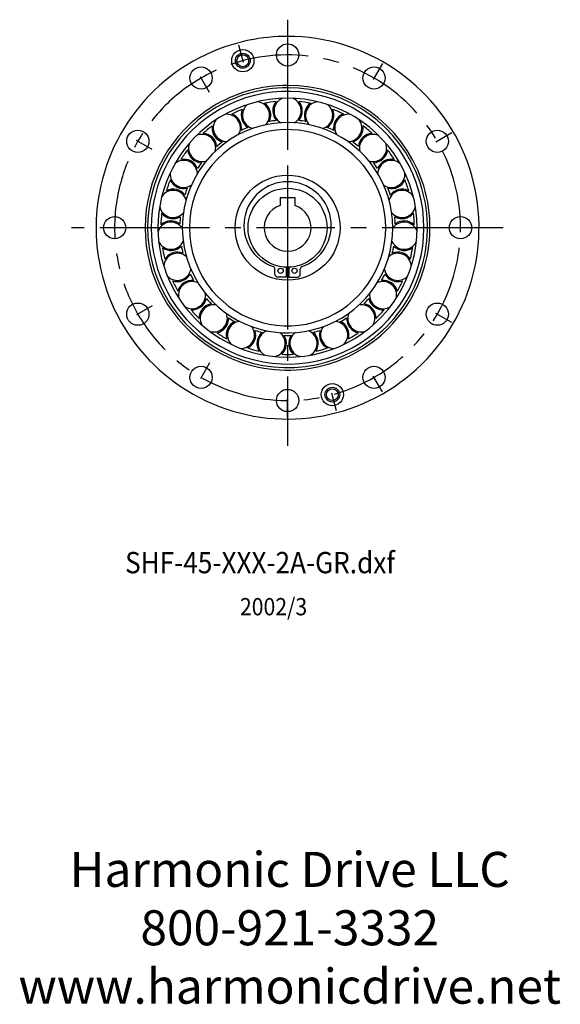
# Model space of a CAD drawing. Extents: x 75 to 806, y 248 to 700.
# Drawn here: x 587 to 806, y 288 to 687 of the extents above; entities that cross this region are included whole.
import ezdxf
from ezdxf.enums import TextEntityAlignment as Align

# ---------------------------------------------------------------- set-up
doc = ezdxf.new("R2010")
doc.units = 0
doc.header["$MEASUREMENT"] = 0
doc.linetypes.add('CENTER', pattern=[50.8, 31.75, -6.35, 6.35, -6.35])
doc.linetypes.add('DASHDOT', pattern=[14.760997, 7.380498, -3.690249, 0, -3.690249])
doc.layers.get('0').update_dxf_attribs({"linetype": 'CONTINUOUS'})
doc.layers.add('1', color=7, linetype='CONTINUOUS')
doc.layers.add('AM_0', color=7, linetype='CONTINUOUS')
doc.styles.get("Standard").update_dxf_attribs({"font": 'ISOCP.SHX'})

# ---------------------------------------------------------------- blocks, each defined once
blk = doc.blocks.new('HD LLC')
at = {"insert": (-2.31, 1.25), "char_height": 5.6754, "width": 236.1829, "attachment_point": 5}
blk.add_mtext('Harmonic Drive LLC\\P800-921-3332\\Pwww.harmonicdrive.net', dxfattribs=at)

msp = doc.modelspace()

# ---------------------------------------------------------------- linework, layer by layer
at = {"color": 7}
for p, q in [((694.75, 587.08), (694.75, 583.01)), ((695.82, 587.08), (695.82, 583.01)), ((690.16, 584.08), (690.16, 586.25)), ((694.75, 583.01), (691.23, 583.01)), ((695.82, 583.01), (699.34, 583.01)), ((700.4, 584.08), (700.4, 586.25))]:
    msp.add_line(p, q, dxfattribs=at)
for centre in [(692.46, 585.57), (698.11, 585.57)]:
    msp.add_circle(centre, 1.07, dxfattribs=at)
for centre, radius, start, end in [((695.28, 603.95), 17.68, 90, 250.7304), ((695.28, 603.95), 17.68, 289.2696, 90), ((689.1, 586.25), 1.07, 0, 70.7304), ((701.47, 586.25), 1.07, 109.2696, 180), ((691.23, 584.08), 1.07, 180, 270), ((699.34, 584.08), 1.07, 270, 0)]:
    msp.add_arc(centre, radius, start, end, dxfattribs=at)
at = {"layer": '1', "color": 3, "linetype": 'CENTER'}
for p, q in [((695.28, 687.27), (695.28, 679.76)), ((695.28, 679.76), (695.28, 666.26)), ((695.28, 666.26), (695.28, 624.26)), ((695.28, 624.26), (695.28, 593.51)), ((765.28, 603.01), (607.82, 603.01)), ((782.61, 603.01), (765.28, 603.01)), ((695.28, 593.51), (695.28, 514.67))]:
    msp.add_line(p, q, dxfattribs=at)
at = {"layer": '1', "color": 3, "linetype": 'DASHDOT'}
for p, q in [((695.28, 679.76), (695.28, 666.26)), ((675.42, 677.15), (678.91, 664.11)), ((663.66, 657.79), (656.91, 669.48)), ((733.66, 669.48), (726.91, 657.79)), ((640.51, 634.64), (628.82, 641.39)), ((761.75, 641.39), (750.06, 634.64)), ((632.03, 603.01), (618.53, 603.01)), ((772.03, 603.01), (758.53, 603.01)), ((640.51, 571.39), (628.82, 564.64)), ((761.75, 564.64), (750.06, 571.39)), ((663.66, 548.24), (656.91, 536.55)), ((733.66, 536.55), (726.91, 548.24)), ((695.28, 526.26), (695.28, 539.76)), ((715.15, 528.88), (711.65, 541.92))]:
    msp.add_line(p, q, dxfattribs=at)
at = {"layer": '1', "color": 7}
for p, q in [((692.28, 615.31), (698.28, 615.31)), ((692.28, 615.31), (692.28, 612.03)), ((698.28, 615.31), (698.28, 612.03))]:
    msp.add_line(p, q, dxfattribs=at)
for centre, radius in [((677.17, 670.63), 4.5), ((695.28, 673.01), 4.5), ((677.17, 670.63), 2.4), ((660.28, 663.63), 4.5), ((730.28, 663.63), 4.5), ((634.66, 638.01), 4.5), ((755.9, 638.01), 4.5), ((695.28, 603.01), 21.25), ((695.28, 603.01), 16), ((625.28, 603.01), 4.5), ((765.28, 603.01), 4.5), ((634.66, 568.01), 4.5), ((755.9, 568.01), 4.5), ((660.28, 542.39), 4.5), ((730.28, 542.39), 4.5), ((713.4, 535.4), 4.5), ((695.28, 533.01), 4.5), ((713.4, 535.4), 2.4)]:
    msp.add_circle(centre, radius, dxfattribs=at)
at = {"layer": '1', "color": 3}
for centre in [(677.17, 670.63), (713.4, 535.4)]:
    msp.add_circle(centre, 3, dxfattribs=at)
at = {"layer": '1', "color": 7}
for centre, radius, start, end in [((695.28, 603.01), 77.5, 246.8582, 90), ((695.28, 603.01), 77.5, 90, 113.1418), ((695.28, 603.01), 77.5, 113.1418, 246.8582), ((695.28, 603.01), 57.65, 238.1074, 90), ((695.28, 603.01), 57.65, 90, 121.8926), ((695.28, 603.01), 56.65, 237.4759, 90), ((695.28, 603.01), 56.65, 90, 122.5241), ((695.28, 603.01), 55.22, 0, 123.4774), ((695.28, 603.01), 52.46, 0, 125.4957), ((695.28, 603.01), 51.3, 95.1818, 100.4704), ((695.28, 650.34), 5.97, 140.9036, 221.0238), ((695.28, 650.34), 5.5, 112.2905, 241.0508), ((695.28, 650.34), 5.5, 298.9492, 67.7095), ((695.28, 650.34), 5.97, 318.9762, 39.0964), ((695.28, 603.01), 51.3, 79.5296, 84.8182), ((695.28, 603.01), 57.65, 121.8926, 238.1074), ((695.28, 603.01), 56.65, 122.5241, 237.4759), ((695.28, 603.01), 51.3, 110.834, 116.1225), ((682.51, 648.58), 5.97, 156.5558, 236.676), ((682.51, 648.58), 5.5, 127.9426, 256.703), ((682.51, 648.58), 5.5, 314.6013, 83.3617), ((682.51, 648.58), 5.97, 334.6284, 54.7486), ((708.05, 648.58), 5.97, 125.2514, 205.3716), ((708.05, 648.58), 5.5, 96.6383, 225.3987), ((708.05, 648.58), 5.5, 283.297, 52.0574), ((708.05, 648.58), 5.97, 303.324, 23.4442), ((695.28, 603.01), 51.3, 63.8775, 69.166), ((695.28, 603.01), 55.22, 123.4774, 236.5226), ((670.69, 643.45), 5.5, 143.5948, 272.3552), ((670.69, 643.45), 5.5, 143.5948, 272.3552), ((670.69, 643.45), 5.5, 330.2535, 99.0139), ((670.69, 643.45), 5.5, 330.2535, 99.0139), ((670.69, 643.45), 5.97, 350.2805, 70.4007), ((695.28, 603.01), 43.64, 95.9239, 99.7283), ((695.28, 603.01), 43.64, 80.2717, 84.0761), ((719.87, 643.45), 5.97, 109.5993, 189.7195), ((719.87, 643.45), 5.5, 80.9861, 209.7465), ((719.87, 643.45), 5.5, 267.6448, 36.4052), ((695.28, 603.01), 52.46, 125.4957, 234.5043), ((695.28, 603.01), 51.3, 126.4862, 131.7747), ((670.69, 643.45), 5.97, 172.208, 252.3282), ((695.28, 603.01), 42.6, 0, 135.647), ((695.28, 603.01), 39.74, 0, 140.0383), ((670.69, 643.45), 5.97, 190.5776, 252.3282), ((695.28, 603.01), 43.64, 111.5761, 115.3804), ((695.28, 603.01), 43.64, 64.6196, 68.4239), ((719.87, 643.45), 5.97, 287.6718, 7.792), ((695.28, 603.01), 51.3, 48.2253, 53.5138), ((660.7, 635.31), 5.5, 345.9057, 114.6661), ((660.7, 635.31), 5.97, 5.9327, 86.0529), ((660.7, 635.31), 5.97, 5.9327, 46.2404), ((660.7, 635.31), 5.5, 345.9057, 41.3457), ((729.87, 635.31), 5.97, 93.9471, 174.0673), ((729.87, 635.31), 5.5, 65.3339, 194.0943), ((695.28, 603.01), 51.3, 142.1383, 147.4269), ((660.7, 635.31), 5.97, 187.8601, 267.9803), ((660.7, 635.31), 5.5, 159.247, 288.0074), ((695.28, 603.01), 43.64, 127.2283, 131.0326), ((695.28, 603.01), 43.64, 127.2283, 131.0326), ((695.28, 603.01), 43.64, 48.9674, 52.7717), ((729.87, 635.31), 5.5, 251.9926, 20.753), ((729.87, 635.31), 5.97, 272.0197, 352.1399), ((695.28, 603.01), 51.3, 32.5731, 37.8617), ((653.26, 624.79), 5.5, 1.5579, 130.3182), ((653.26, 624.79), 5.97, 21.5849, 101.7051), ((695.28, 603.01), 42.6, 135.647, 224.353), ((737.3, 624.79), 5.97, 78.2949, 158.4151), ((737.3, 624.79), 5.5, 49.6818, 178.4421), ((695.28, 603.01), 39.74, 140.0383, 219.9617), ((695.28, 603.01), 43.64, 142.8804, 146.6848), ((695.28, 603.01), 43.64, 33.3152, 37.1196), ((695.28, 603.01), 51.3, 157.7905, 163.0791), ((653.26, 624.79), 5.5, 174.8992, 303.6595), ((653.26, 624.79), 5.97, 203.5123, 283.6325), ((737.3, 624.79), 5.5, 236.3405, 5.1008), ((737.3, 624.79), 5.97, 256.3675, 336.4877), ((695.28, 603.01), 51.3, 16.9209, 22.2095), ((648.95, 612.64), 5.97, 37.237, 117.3573), ((695.28, 603.01), 43.64, 158.5326, 162.337), ((695.28, 603.01), 43.64, 17.663, 21.4674), ((741.62, 612.64), 5.97, 62.6427, 142.763), ((648.95, 612.64), 5.5, 17.21, 145.9704), ((741.62, 612.64), 5.5, 34.0296, 162.79), ((648.95, 612.64), 5.5, 190.5513, 319.3117), ((695.28, 603.01), 9.5, 108.4085, 270), ((695.28, 603.01), 9.5, 270, 71.5915), ((741.62, 612.64), 5.5, 220.6883, 349.4487), ((695.28, 603.01), 51.3, 173.4427, 178.7312), ((648.95, 612.64), 5.97, 219.1645, 299.2847), ((695.28, 603.01), 43.64, 174.1848, 177.9891), ((741.62, 612.64), 5.97, 240.7153, 320.8355), ((695.28, 603.01), 43.64, 2.0109, 5.8152), ((695.28, 603.01), 51.3, 1.2688, 6.5573), ((648.07, 599.78), 5.5, 32.8622, 161.6226), ((648.07, 599.78), 5.97, 52.8892, 133.0094), ((695.28, 603.01), 55.22, 236.5226, 0), ((695.28, 603.01), 52.46, 234.5043, 0), ((695.28, 603.01), 42.6, 224.353, 0), ((695.28, 603.01), 39.74, 219.9617, 0), ((742.5, 599.78), 5.5, 18.3774, 147.1378), ((742.5, 599.78), 5.97, 46.9906, 127.1108), ((648.07, 599.78), 5.5, 206.2035, 334.9639), ((648.07, 599.78), 5.97, 234.8166, 314.9369), ((695.28, 603.01), 51.3, 189.0949, 194.3834), ((695.28, 603.01), 43.64, 189.837, 193.6413), ((742.5, 599.78), 5.5, 205.0361, 333.7965), ((695.28, 603.01), 43.64, 346.3587, 350.163), ((742.5, 599.78), 5.97, 225.0631, 305.1834), ((695.28, 603.01), 51.3, 345.6166, 350.9051), ((650.69, 587.16), 5.5, 48.5144, 177.2747), ((650.69, 587.16), 5.97, 68.5414, 148.6616), ((739.88, 587.16), 5.5, 2.7253, 131.4856), ((739.88, 587.16), 5.97, 31.3384, 111.4586), ((650.69, 587.16), 5.5, 221.8557, 350.6161), ((739.88, 587.16), 5.5, 189.3839, 318.1443), ((650.69, 587.16), 5.97, 250.4688, 330.589), ((695.28, 603.01), 43.64, 205.4891, 209.2935), ((695.28, 603.01), 43.64, 330.7065, 334.5109), ((739.88, 587.16), 5.97, 209.411, 289.5312), ((695.28, 603.01), 51.3, 204.747, 210.0356), ((656.62, 575.72), 5.97, 84.1936, 164.3138), ((656.62, 575.72), 5.5, 64.1666, 192.9269), ((733.95, 575.72), 5.5, 347.0731, 115.8334), ((733.95, 575.72), 5.97, 15.6862, 95.8064), ((695.28, 603.01), 51.3, 329.9644, 335.253), ((656.62, 575.72), 5.5, 237.5079, 6.2682), ((656.62, 575.72), 5.97, 266.121, 346.2412), ((695.28, 603.01), 43.64, 221.1413, 224.9456), ((695.28, 603.01), 43.64, 315.0544, 318.8587), ((733.95, 575.72), 5.97, 193.7588, 273.879), ((733.95, 575.72), 5.5, 173.7318, 302.4921), ((665.42, 566.3), 5.97, 99.8457, 179.966), ((665.42, 566.3), 5.5, 79.8187, 208.5791), ((665.42, 566.3), 5.5, 79.8187, 96.1746), ((725.15, 566.3), 5.5, 331.4209, 100.1813), ((725.15, 566.3), 5.97, 0.034, 80.1543), ((695.28, 603.01), 51.3, 220.3992, 225.6878), ((665.42, 566.3), 5.5, 253.16, 21.9204), ((665.42, 566.3), 5.5, 263.8254, 21.9204), ((665.42, 566.3), 5.97, 281.7732, 1.8934), ((695.28, 603.01), 43.64, 236.7935, 240.5978), ((695.28, 603.01), 43.64, 299.4022, 303.2065), ((725.15, 566.3), 5.97, 178.1066, 258.2268), ((725.15, 566.3), 5.5, 158.0796, 286.84), ((695.28, 603.01), 51.3, 314.3122, 319.6008), ((676.43, 559.61), 5.97, 115.4979, 195.6181), ((676.43, 559.61), 5.5, 95.4709, 224.2313), ((676.43, 559.61), 5.5, 95.4709, 224.2313), ((676.43, 559.61), 5.5, 268.8122, 37.5726), ((714.14, 559.61), 5.5, 142.4274, 271.1878), ((714.14, 559.61), 5.5, 315.7687, 84.5291), ((714.14, 559.61), 5.97, 344.3819, 64.5021), ((695.28, 603.01), 51.3, 236.0514, 241.3399), ((695.28, 603.01), 51.3, 236.0514, 241.3399), ((676.43, 559.61), 5.97, 297.4253, 17.5456), ((695.28, 603.01), 43.64, 252.4457, 256.25), ((688.84, 556.13), 5.97, 131.1501, 211.2703), ((688.84, 556.13), 5.5, 111.1231, 239.8834), ((688.84, 556.13), 5.5, 284.4644, 53.2248), ((688.84, 556.13), 5.97, 313.0775, 33.1977), ((695.28, 603.01), 43.64, 268.0978, 271.9022), ((701.73, 556.13), 5.97, 146.8023, 226.9225), ((701.73, 556.13), 5.5, 126.7752, 255.5356), ((701.73, 556.13), 5.5, 300.1166, 68.8769), ((695.28, 603.01), 43.64, 283.75, 287.5543), ((701.73, 556.13), 5.97, 328.7297, 48.8499), ((714.14, 559.61), 5.97, 162.4544, 242.5747), ((695.28, 603.01), 51.3, 298.6601, 303.9486), ((695.28, 603.01), 51.3, 251.7036, 256.9921), ((695.28, 603.01), 51.3, 267.3557, 272.6443), ((695.28, 603.01), 51.3, 283.0079, 288.2964)]:
    msp.add_arc(centre, radius, start, end, dxfattribs=at)
at = {"layer": '1', "color": 3, "linetype": 'CENTER'}
for start, end in [(0, 115.7927), (115.7927, 244.2073), (244.2073, 0)]:
    msp.add_arc((695.28, 603.01), 70, start, end, dxfattribs=at)

# ---------------------------------------------------------------- block references
at = {"layer": 'AM_0', "xscale": 2.5, "yscale": 2.5, "zscale": 2.5}
msp.add_blockref('HD LLC', (701.93, 314.49), dxfattribs=at)

# ---------------------------------------------------------------- texts
at = {"layer": '1', "color": 0, "width": 0.9}
msp.add_text('SHF-45-XXX-2A-GR.dxf', height=8.6336, dxfattribs=at).set_placement((629.51, 463.05))
msp.add_text('2002/3', height=7, dxfattribs=at).set_placement((689.61, 449.51), align=Align.MIDDLE_CENTER)

doc.saveas('drawing.dxf')
